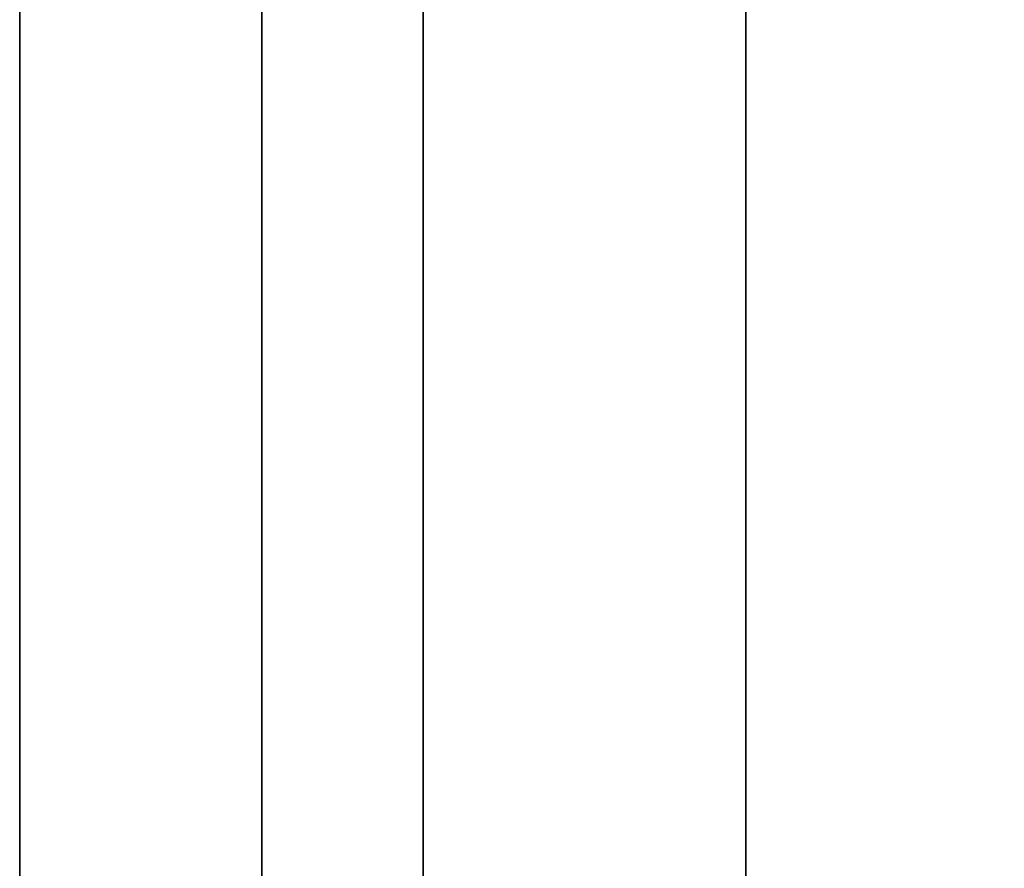
# Model space of a CAD drawing. Units: millimetres. Extents: x 285 to 562, y -109 to 111.
# Drawn here: x 285 to 287, y 10 to 11 of the extents above; entities that cross this region are included whole.
import ezdxf

# ---------------------------------------------------------------- set-up
doc = ezdxf.new("R2010")
doc.units = ezdxf.units.MM
doc.header["$MEASUREMENT"] = 0
doc.layers.get('0').update_dxf_attribs({"color": 8, "linetype": 'CONTINUOUS'})

# ---------------------------------------------------------------- blocks, each defined once
blk = doc.blocks.new('sgBrepBlock__1427903648')
at = {"color": 0}
for points in [[(-176.7617, 80, -110), (-176.7617, 83.3858, -110.1043), (-176.7617, 86.7589, -110.4169), (-176.7617, 90.1062, -110.9365), (-176.7617, 93.4153, -111.6612), (-176.7617, 96.6734, -112.5882), (-176.7617, 99.8683, -113.714), (-176.7617, 102.9878, -115.0344), (-176.7617, 106.0201, -116.5443)], [(-176.7617, 106.0201, -213.4557), (-176.7617, 102.9878, -214.9656), (-176.7617, 99.8683, -216.286), (-176.7617, 96.6734, -217.4118), (-176.7617, 93.4153, -218.3388), (-176.7617, 90.1062, -219.0635), (-176.7617, 86.7589, -219.5831), (-176.7617, 80, -220)]]:
    blk.add_polyline3d(points, dxfattribs=at)
for points in [[(-176.3867, 80, -220), (-176.3867, 83.3858, -219.8957), (-176.3867, 86.7589, -219.5831), (-176.3867, 90.1062, -219.0635), (-176.3867, 93.4153, -218.3388), (-176.3867, 96.6734, -217.4118), (-176.3867, 99.8683, -216.286), (-176.3867, 102.9878, -214.9656), (-176.3867, 106.0201, -213.4557), (-176.3867, 108.9538, -211.7619), (-176.3867, 111.7776, -209.8908), (-176.3867, 114.4808, -207.8494), (-176.3867, 117.0533, -205.6455), (-176.3867, 119.4852, -203.2874), (-176.3867, 121.7673, -200.784), (-176.3867, 123.8909, -198.1449), (-176.3867, 125.8481, -195.3801), (-176.3867, 127.6314, -192.5), (-176.3867, 129.234, -189.5156), (-176.3867, 130.6498, -186.4382), (-176.3867, 131.8735, -183.2795), (-176.3867, 132.9004, -180.0515), (-176.3867, 133.7267, -176.7663), (-176.3867, 134.3491, -173.4365), (-176.3867, 134.7654, -170.0748), (-176.3867, 134.9739, -166.6937), (-176.3867, 134.9739, -163.3063), (-176.3867, 134.7654, -159.9252), (-176.3867, 134.3491, -156.5635), (-176.3867, 133.7267, -153.2337), (-176.3867, 132.9004, -149.9485), (-176.3867, 131.8735, -146.7205), (-176.3867, 130.6498, -143.5618), (-176.3867, 129.234, -140.4844), (-176.3867, 127.6314, -137.5), (-176.3867, 125.8481, -134.6199), (-176.3867, 123.8909, -131.8551), (-176.3867, 121.7673, -129.216), (-176.3867, 119.4852, -126.7126), (-176.3867, 117.0533, -124.3545), (-176.3867, 114.4808, -122.1506), (-176.3867, 111.7776, -120.1092), (-176.3867, 108.9538, -118.2381), (-176.3867, 106.0201, -116.5443), (-176.3867, 102.9878, -115.0344), (-176.3867, 99.8683, -113.714), (-176.3867, 96.6734, -112.5882), (-176.3867, 93.4153, -111.6612), (-176.3867, 90.1062, -110.9365), (-176.3867, 86.7589, -110.4169), (-176.3867, 80, -110)], [(-175.6367, 80, -220), (-175.6367, 83.3858, -219.8957), (-175.6367, 86.7589, -219.5831), (-175.6367, 90.1062, -219.0635), (-175.6367, 93.4153, -218.3388), (-175.6367, 96.6734, -217.4118), (-175.6367, 99.8683, -216.286), (-175.6367, 102.9878, -214.9656), (-175.6367, 106.0201, -213.4557), (-175.6367, 108.9538, -211.7619), (-175.6367, 111.7776, -209.8908), (-175.6367, 114.4808, -207.8494), (-175.6367, 117.0533, -205.6455), (-175.6367, 119.4852, -203.2874), (-175.6367, 121.7673, -200.784), (-175.6367, 123.8909, -198.1449), (-175.6367, 125.8481, -195.3801), (-175.6367, 127.6314, -192.5), (-175.6367, 129.234, -189.5156), (-175.6367, 130.6498, -186.4382), (-175.6367, 131.8735, -183.2795), (-175.6367, 132.9004, -180.0515), (-175.6367, 133.7267, -176.7663), (-175.6367, 134.3491, -173.4365), (-175.6367, 134.7654, -170.0748), (-175.6367, 134.9739, -166.6937), (-175.6367, 134.9739, -163.3063), (-175.6367, 134.7654, -159.9252), (-175.6367, 134.3491, -156.5635), (-175.6367, 133.7267, -153.2337), (-175.6367, 132.9004, -149.9485), (-175.6367, 131.8735, -146.7205), (-175.6367, 130.6498, -143.5618), (-175.6367, 129.234, -140.4844), (-175.6367, 127.6314, -137.5), (-175.6367, 125.8481, -134.6199), (-175.6367, 123.8909, -131.8551), (-175.6367, 121.7673, -129.216), (-175.6367, 119.4852, -126.7126), (-175.6367, 117.0533, -124.3545), (-175.6367, 114.4808, -122.1506), (-175.6367, 111.7776, -120.1092), (-175.6367, 108.9538, -118.2381), (-175.6367, 106.0201, -116.5443), (-175.6367, 102.9878, -115.0344), (-175.6367, 99.8683, -113.714), (-175.6367, 96.6734, -112.5882), (-175.6367, 93.4153, -111.6612), (-175.6367, 90.1062, -110.9365), (-175.6367, 86.7589, -110.4169), (-175.6367, 80, -110)]]:
    blk.add_spline(points, degree=3, dxfattribs=at)
at = {"color": 0, "invisible_edges": 15}
for points in [[(-173.7617, 90.1062, -110.9365), (-176.7617, 99.8683, -113.714), (-176.7617, 90.1062, -110.9365)], [(-173.7617, 90.1062, -110.9365), (-173.7617, 99.8683, -113.714), (-176.7617, 99.8683, -113.714)], [(-173.7617, 80, -220), (-176.7617, 80, -220), (-176.7617, 90.1062, -219.0635)], [(-173.7617, 90.1062, -219.0635), (-173.7617, 80, -220), (-176.7617, 90.1062, -219.0635)], [(-173.7617, 90.1062, -110.9365), (-176.7617, 90.1062, -110.9365), (-176.7617, 80, -110)], [(-173.7617, 80, -110), (-173.7617, 90.1062, -110.9365), (-176.7617, 80, -110)]]:
    blk.add_3dface(points, dxfattribs=at)
blk = doc.blocks.new('sgBrepBlock__1427903824')
at = {"color": 0}
for points in [[(-176.7617, 80, 220), (-176.7617, 83.3858, 219.8957), (-176.7617, 86.7589, 219.5831), (-176.7617, 90.1062, 219.0635), (-176.7617, 93.4153, 218.3388), (-176.7617, 96.6734, 217.4118), (-176.7617, 99.8683, 216.286), (-176.7617, 102.9878, 214.9656), (-176.7617, 106.0201, 213.4557)], [(-176.7617, 106.0201, 116.5443), (-176.7617, 102.9878, 115.0344), (-176.7617, 99.8683, 113.714), (-176.7617, 96.6734, 112.5882), (-176.7617, 93.4153, 111.6612), (-176.7617, 90.1062, 110.9365), (-176.7617, 86.7589, 110.4169), (-176.7617, 80, 110)]]:
    blk.add_polyline3d(points, dxfattribs=at)
for points in [[(-176.3867, 80, 110), (-176.3867, 83.3858, 110.1043), (-176.3867, 86.7589, 110.4169), (-176.3867, 90.1062, 110.9365), (-176.3867, 93.4153, 111.6612), (-176.3867, 96.6734, 112.5882), (-176.3867, 99.8683, 113.714), (-176.3867, 102.9878, 115.0344), (-176.3867, 106.0201, 116.5443), (-176.3867, 108.9538, 118.2381), (-176.3867, 111.7776, 120.1092), (-176.3867, 114.4808, 122.1506), (-176.3867, 117.0533, 124.3545), (-176.3867, 119.4852, 126.7126), (-176.3867, 121.7673, 129.216), (-176.3867, 123.8909, 131.8551), (-176.3867, 125.8481, 134.6199), (-176.3867, 127.6314, 137.5), (-176.3867, 129.234, 140.4844), (-176.3867, 130.6498, 143.5618), (-176.3867, 131.8735, 146.7205), (-176.3867, 132.9004, 149.9485), (-176.3867, 133.7267, 153.2337), (-176.3867, 134.3491, 156.5635), (-176.3867, 134.7654, 159.9252), (-176.3867, 134.9739, 163.3063), (-176.3867, 134.9739, 166.6937), (-176.3867, 134.7654, 170.0748), (-176.3867, 134.3491, 173.4365), (-176.3867, 133.7267, 176.7663), (-176.3867, 132.9004, 180.0515), (-176.3867, 131.8735, 183.2795), (-176.3867, 130.6498, 186.4382), (-176.3867, 129.234, 189.5156), (-176.3867, 127.6314, 192.5), (-176.3867, 125.8481, 195.3801), (-176.3867, 123.8909, 198.1449), (-176.3867, 121.7673, 200.784), (-176.3867, 119.4852, 203.2874), (-176.3867, 117.0533, 205.6455), (-176.3867, 114.4808, 207.8494), (-176.3867, 111.7776, 209.8908), (-176.3867, 108.9538, 211.7619), (-176.3867, 106.0201, 213.4557), (-176.3867, 102.9878, 214.9656), (-176.3867, 99.8683, 216.286), (-176.3867, 96.6734, 217.4118), (-176.3867, 93.4153, 218.3388), (-176.3867, 90.1062, 219.0635), (-176.3867, 86.7589, 219.5831), (-176.3867, 80, 220)], [(-175.6367, 80, 110), (-175.6367, 83.3858, 110.1043), (-175.6367, 86.7589, 110.4169), (-175.6367, 90.1062, 110.9365), (-175.6367, 93.4153, 111.6612), (-175.6367, 96.6734, 112.5882), (-175.6367, 99.8683, 113.714), (-175.6367, 102.9878, 115.0344), (-175.6367, 106.0201, 116.5443), (-175.6367, 108.9538, 118.2381), (-175.6367, 111.7776, 120.1092), (-175.6367, 114.4808, 122.1506), (-175.6367, 117.0533, 124.3545), (-175.6367, 119.4852, 126.7126), (-175.6367, 121.7673, 129.216), (-175.6367, 123.8909, 131.8551), (-175.6367, 125.8481, 134.6199), (-175.6367, 127.6314, 137.5), (-175.6367, 129.234, 140.4844), (-175.6367, 130.6498, 143.5618), (-175.6367, 131.8735, 146.7205), (-175.6367, 132.9004, 149.9485), (-175.6367, 133.7267, 153.2337), (-175.6367, 134.3491, 156.5635), (-175.6367, 134.7654, 159.9252), (-175.6367, 134.9739, 163.3063), (-175.6367, 134.9739, 166.6937), (-175.6367, 134.7654, 170.0748), (-175.6367, 134.3491, 173.4365), (-175.6367, 133.7267, 176.7663), (-175.6367, 132.9004, 180.0515), (-175.6367, 131.8735, 183.2795), (-175.6367, 130.6498, 186.4382), (-175.6367, 129.234, 189.5156), (-175.6367, 127.6314, 192.5), (-175.6367, 125.8481, 195.3801), (-175.6367, 123.8909, 198.1449), (-175.6367, 121.7673, 200.784), (-175.6367, 119.4852, 203.2874), (-175.6367, 117.0533, 205.6455), (-175.6367, 114.4808, 207.8494), (-175.6367, 111.7776, 209.8908), (-175.6367, 108.9538, 211.7619), (-175.6367, 106.0201, 213.4557), (-175.6367, 102.9878, 214.9656), (-175.6367, 99.8683, 216.286), (-175.6367, 96.6734, 217.4118), (-175.6367, 93.4153, 218.3388), (-175.6367, 90.1062, 219.0635), (-175.6367, 86.7589, 219.5831), (-175.6367, 80, 220)]]:
    blk.add_spline(points, degree=3, dxfattribs=at)
at = {"color": 0, "invisible_edges": 15}
for points in [[(-173.7617, 90.1062, 219.0635), (-176.7617, 99.8683, 216.286), (-176.7617, 90.1062, 219.0635)], [(-173.7617, 90.1062, 219.0635), (-173.7617, 99.8683, 216.286), (-176.7617, 99.8683, 216.286)], [(-173.7617, 80, 110), (-176.7617, 80, 110), (-176.7617, 90.1062, 110.9365)], [(-173.7617, 90.1062, 110.9365), (-173.7617, 80, 110), (-176.7617, 90.1062, 110.9365)], [(-173.7617, 90.1062, 219.0635), (-176.7617, 90.1062, 219.0635), (-176.7617, 80, 220)], [(-173.7617, 80, 220), (-173.7617, 90.1062, 219.0635), (-176.7617, 80, 220)]]:
    blk.add_3dface(points, dxfattribs=at)
blk = doc.blocks.new('sgBrepBlock__1427908224')
at = {"color": 0}
for points in [[(-176.7617, 80, -110), (-176.7617, 83.3858, -110.1043), (-176.7617, 86.7589, -110.4169), (-176.7617, 90.1062, -110.9365), (-176.7617, 93.4153, -111.6612), (-176.7617, 96.6734, -112.5882), (-176.7617, 99.8683, -113.714), (-176.7617, 102.9878, -115.0344), (-176.7617, 106.0201, -116.5443)], [(-176.7617, 106.0201, -213.4557), (-176.7617, 102.9878, -214.9656), (-176.7617, 99.8683, -216.286), (-176.7617, 96.6734, -217.4118), (-176.7617, 93.4153, -218.3388), (-176.7617, 90.1062, -219.0635), (-176.7617, 86.7589, -219.5831), (-176.7617, 80, -220)], [(-176.7617, 80, -202.4), (-176.7617, 82.3024, -202.3291), (-176.7617, 84.596, -202.1165), (-176.7617, 86.8722, -201.7632), (-176.7617, 89.1224, -201.2704), (-176.7617, 91.3379, -200.64), (-176.7617, 93.5104, -199.8745), (-176.7617, 95.6317, -198.9766), (-176.7617, 97.6937, -197.9499), (-176.7617, 99.6886, -196.7981), (-176.7617, 101.6087, -195.5258), (-176.7617, 103.447, -194.1376), (-176.7617, 105.1962, -192.6389)], [(-176.7617, 105.1962, -137.3611), (-176.7617, 103.447, -135.8624), (-176.7617, 101.6087, -134.4742), (-176.7617, 99.6886, -133.2019), (-176.7617, 97.6937, -132.0501), (-176.7617, 95.6317, -131.0234), (-176.7617, 93.5104, -130.1255), (-176.7617, 91.3379, -129.36), (-176.7617, 89.1224, -128.7296), (-176.7617, 86.8722, -128.2368), (-176.7617, 84.596, -127.8835), (-176.7617, 80, -127.6)]]:
    blk.add_polyline3d(points, dxfattribs=at)
at = {"color": 0, "invisible_edges": 15}
for points in [[(-176.7617, 99.8683, -113.714), (-176.7617, 93.5104, -130.1255), (-176.7617, 86.8722, -128.2368)], [(-176.7617, 99.8683, -113.714), (-176.7617, 86.8722, -128.2368), (-176.7617, 90.1062, -110.9365)], [(-176.7617, 93.5104, -199.8745), (-176.7617, 90.1062, -219.0635), (-176.7617, 86.8722, -201.7632)], [(-176.7617, 80, -202.4), (-176.7617, 90.1062, -219.0635), (-176.7617, 80, -220)], [(-176.7617, 86.8722, -201.7632), (-176.7617, 90.1062, -219.0635), (-176.7617, 80, -202.4)], [(-176.7617, 90.1062, -110.9365), (-176.7617, 86.8722, -128.2368), (-176.7617, 80, -127.6)], [(-176.7617, 90.1062, -110.9365), (-176.7617, 80, -127.6), (-176.7617, 80, -110)]]:
    blk.add_3dface(points, dxfattribs=at)
blk = doc.blocks.new('sgBrepBlock__1427908400')
at = {"color": 0}
for points in [[(-176.7617, 80, 220), (-176.7617, 83.3858, 219.8957), (-176.7617, 86.7589, 219.5831), (-176.7617, 90.1062, 219.0635), (-176.7617, 93.4153, 218.3388), (-176.7617, 96.6734, 217.4118), (-176.7617, 99.8683, 216.286), (-176.7617, 102.9878, 214.9656), (-176.7617, 106.0201, 213.4557)], [(-176.7617, 106.0201, 116.5443), (-176.7617, 102.9878, 115.0344), (-176.7617, 99.8683, 113.714), (-176.7617, 96.6734, 112.5882), (-176.7617, 93.4153, 111.6612), (-176.7617, 90.1062, 110.9365), (-176.7617, 86.7589, 110.4169), (-176.7617, 80, 110)], [(-176.7617, 80, 127.6), (-176.7617, 82.3024, 127.6709), (-176.7617, 84.596, 127.8835), (-176.7617, 86.8722, 128.2368), (-176.7617, 89.1224, 128.7296), (-176.7617, 91.3379, 129.36), (-176.7617, 93.5104, 130.1255), (-176.7617, 95.6317, 131.0234), (-176.7617, 97.6937, 132.0501), (-176.7617, 99.6886, 133.2019), (-176.7617, 101.6087, 134.4742), (-176.7617, 103.447, 135.8624), (-176.7617, 105.1962, 137.3611)], [(-176.7617, 105.1962, 192.6389), (-176.7617, 103.447, 194.1376), (-176.7617, 101.6087, 195.5258), (-176.7617, 99.6886, 196.7981), (-176.7617, 97.6937, 197.9499), (-176.7617, 95.6317, 198.9766), (-176.7617, 93.5104, 199.8745), (-176.7617, 91.3379, 200.64), (-176.7617, 89.1224, 201.2704), (-176.7617, 86.8722, 201.7632), (-176.7617, 84.596, 202.1165), (-176.7617, 80, 202.4)]]:
    blk.add_polyline3d(points, dxfattribs=at)
at = {"color": 0, "invisible_edges": 15}
for points in [[(-176.7617, 99.8683, 216.286), (-176.7617, 93.5104, 199.8745), (-176.7617, 86.8722, 201.7632)], [(-176.7617, 99.8683, 216.286), (-176.7617, 86.8722, 201.7632), (-176.7617, 90.1062, 219.0635)], [(-176.7617, 93.5104, 130.1255), (-176.7617, 90.1062, 110.9365), (-176.7617, 86.8722, 128.2368)], [(-176.7617, 86.8722, 128.2368), (-176.7617, 90.1062, 110.9365), (-176.7617, 80, 110)], [(-176.7617, 90.1062, 219.0635), (-176.7617, 86.8722, 201.7632), (-176.7617, 80, 202.4)], [(-176.7617, 90.1062, 219.0635), (-176.7617, 80, 202.4), (-176.7617, 80, 220)]]:
    blk.add_3dface(points, dxfattribs=at)
blk = doc.blocks.new('sgBrepBlock__1427909104')
at = {"color": 0}
blk.add_line((-176.7617, 190, 305), (-176.7617, 85, 305), dxfattribs=at)
at = {"color": 0, "invisible_edges": 15}
for points in [[(-176.7617, 190, 305), (-176.7617, 85, 305), (-113.5959, 90.3742, 305)], [(-113.5959, 90.3742, 305), (-176.7617, 85, 305), (-115.3688, 88.758, 305)]]:
    blk.add_3dface(points, dxfattribs=at)
blk = doc.blocks.new('sgBrepBlock__1416634704')
at = {"color": 0}
blk.add_line((-176.7617, 85, -305), (-176.7617, 190, -305), dxfattribs=at)
at = {"color": 0, "invisible_edges": 15}
for points in [[(-176.7617, 190, -305), (-176.7617, 85, -305), (-78.5704, 85, -305)], [(-72.9933, 89.5762, -305), (-176.7617, 190, -305), (-78.5704, 85, -305)], [(-71.1106, 90.742, -305), (-176.7617, 190, -305), (-72.9933, 89.5762, -305)]]:
    blk.add_3dface(points, dxfattribs=at)
blk = doc.blocks.new('sgBrepBlock__1416638400')
at = {"color": 0}
for points in [[(-176.7617, 80, 127.6), (-176.7617, 82.3024, 127.6709), (-176.7617, 84.596, 127.8835), (-176.7617, 86.8722, 128.2368), (-176.7617, 89.1224, 128.7296), (-176.7617, 91.3379, 129.36), (-176.7617, 93.5104, 130.1255), (-176.7617, 95.6317, 131.0234), (-176.7617, 97.6937, 132.0501), (-176.7617, 99.6886, 133.2019), (-176.7617, 101.6087, 134.4742), (-176.7617, 103.447, 135.8624), (-176.7617, 105.1962, 137.3611)], [(-176.7617, 105.1962, 192.6389), (-176.7617, 103.447, 194.1376), (-176.7617, 101.6087, 195.5258), (-176.7617, 99.6886, 196.7981), (-176.7617, 97.6937, 197.9499), (-176.7617, 95.6317, 198.9766), (-176.7617, 93.5104, 199.8745), (-176.7617, 91.3379, 200.64), (-176.7617, 89.1224, 201.2704), (-176.7617, 86.8722, 201.7632), (-176.7617, 84.596, 202.1165), (-176.7617, 80, 202.4)]]:
    blk.add_polyline3d(points, dxfattribs=at)
at = {"color": 0, "invisible_edges": 15}
for points in [[(-176.7617, 86.8722, 201.7632), (-162.5617, 86.8722, 201.7632), (-162.5617, 93.5104, 199.8745)], [(-176.7617, 93.5104, 199.8745), (-176.7617, 86.8722, 201.7632), (-162.5617, 93.5104, 199.8745)], [(-176.7617, 86.8722, 128.2368), (-176.7617, 93.5104, 130.1255), (-162.5617, 93.5104, 130.1255)], [(-176.7617, 86.8722, 128.2368), (-162.5617, 93.5104, 130.1255), (-162.5617, 86.8722, 128.2368)]]:
    blk.add_3dface(points, dxfattribs=at)
blk = doc.blocks.new('sgBrepBlock__1416639456')
at = {"color": 0}
for points in [[(-176.7617, 80, -202.4), (-176.7617, 82.3024, -202.3291), (-176.7617, 84.596, -202.1165), (-176.7617, 86.8722, -201.7632), (-176.7617, 89.1224, -201.2704), (-176.7617, 91.3379, -200.64), (-176.7617, 93.5104, -199.8745), (-176.7617, 95.6317, -198.9766), (-176.7617, 97.6937, -197.9499), (-176.7617, 99.6886, -196.7981), (-176.7617, 101.6087, -195.5258), (-176.7617, 103.447, -194.1376), (-176.7617, 105.1962, -192.6389)], [(-176.7617, 105.1962, -137.3611), (-176.7617, 103.447, -135.8624), (-176.7617, 101.6087, -134.4742), (-176.7617, 99.6886, -133.2019), (-176.7617, 97.6937, -132.0501), (-176.7617, 95.6317, -131.0234), (-176.7617, 93.5104, -130.1255), (-176.7617, 91.3379, -129.36), (-176.7617, 89.1224, -128.7296), (-176.7617, 86.8722, -128.2368), (-176.7617, 84.596, -127.8835), (-176.7617, 80, -127.6)]]:
    blk.add_polyline3d(points, dxfattribs=at)
at = {"color": 0, "invisible_edges": 15}
for points in [[(-176.7617, 86.8722, -128.2368), (-162.5617, 86.8722, -128.2368), (-162.5617, 93.5104, -130.1255)], [(-176.7617, 93.5104, -130.1255), (-176.7617, 86.8722, -128.2368), (-162.5617, 93.5104, -130.1255)], [(-176.7617, 86.8722, -201.7632), (-176.7617, 93.5104, -199.8745), (-162.5617, 93.5104, -199.8745)], [(-176.7617, 86.8722, -201.7632), (-162.5617, 93.5104, -199.8745), (-162.5617, 86.8722, -201.7632)]]:
    blk.add_3dface(points, dxfattribs=at)
blk = doc.blocks.new('sgBrepBlock__1416645264')
at = {"color": 0}
for points in [[(-176.7617, 85, 247.3483), (-176.7617, 89.8652, 246.908), (-176.7617, 94.6958, 246.1806), (-176.7617, 99.4749, 245.1684), (-176.7617, 104.1857, 243.8752), (-176.7617, 108.8117, 242.3055), (-176.7617, 113.3366, 240.4647), (-176.7617, 117.7447, 238.3593), (-176.7617, 122.0205, 235.9967), (-176.7617, 126.1489, 233.3851), (-176.7617, 130.1155, 230.5338), (-176.7617, 133.9064, 227.4528), (-176.7617, 137.5083, 224.1527), (-176.7617, 140.9086, 220.6453), (-176.7617, 144.0953, 216.9427), (-176.7617, 147.0572, 213.058), (-176.7617, 149.7841, 209.0049), (-176.7617, 152.2663, 204.7974)], [(-176.7617, 152.2663, 125.2026), (-176.7617, 149.7841, 120.9951), (-176.7617, 147.0572, 116.942), (-176.7617, 144.0953, 113.0573), (-176.7617, 140.9086, 109.3547), (-176.7617, 137.5083, 105.8473), (-176.7617, 133.9064, 102.5472), (-176.7617, 130.1155, 99.4662), (-176.7617, 126.1489, 96.6149), (-176.7617, 122.0205, 94.0033), (-176.7617, 117.7447, 91.6407), (-176.7617, 113.3366, 89.5353), (-176.7617, 108.8117, 87.6945), (-176.7617, 104.1857, 86.1248), (-176.7617, 99.4749, 84.8316), (-176.7617, 94.6958, 83.8194), (-176.7617, 85, 82.6517)]]:
    blk.add_polyline3d(points, dxfattribs=at)
blk.add_spline([(-176.1367, 85, 247.3483), (-176.1367, 89.8652, 246.908), (-176.1367, 94.6958, 246.1806), (-176.1367, 99.4749, 245.1684), (-176.1367, 104.1857, 243.8752), (-176.1367, 108.8117, 242.3055), (-176.1367, 113.3366, 240.4647), (-176.1367, 117.7447, 238.3593), (-176.1367, 122.0205, 235.9967), (-176.1367, 126.1489, 233.3851), (-176.1367, 130.1155, 230.5338), (-176.1367, 133.9064, 227.4528), (-176.1367, 137.5083, 224.1527), (-176.1367, 140.9086, 220.6453), (-176.1367, 144.0953, 216.9427), (-176.1367, 147.0572, 213.058), (-176.1367, 149.7841, 209.0049), (-176.1367, 152.2663, 204.7974), (-176.1367, 154.4951, 200.4504), (-176.1367, 156.4627, 195.9791), (-176.1367, 158.1622, 191.3992), (-176.1367, 159.5877, 186.7267), (-176.1367, 160.7341, 181.9781), (-176.1367, 161.5974, 177.1699), (-176.1367, 162.1747, 172.319), (-176.1367, 162.4638, 167.4425), (-176.1367, 162.4638, 162.5575), (-176.1367, 162.1747, 157.681), (-176.1367, 161.5974, 152.8301), (-176.1367, 160.7341, 148.0219), (-176.1367, 159.5877, 143.2733), (-176.1367, 158.1622, 138.6008), (-176.1367, 156.4627, 134.0209), (-176.1367, 154.4951, 129.5496), (-176.1367, 152.2663, 125.2026), (-176.1367, 149.7841, 120.9951), (-176.1367, 147.0572, 116.942), (-176.1367, 144.0953, 113.0573), (-176.1367, 140.9086, 109.3547), (-176.1367, 137.5083, 105.8473), (-176.1367, 133.9064, 102.5472), (-176.1367, 130.1155, 99.4662), (-176.1367, 126.1489, 96.6149), (-176.1367, 122.0205, 94.0033), (-176.1367, 117.7447, 91.6407), (-176.1367, 113.3366, 89.5353), (-176.1367, 108.8117, 87.6945), (-176.1367, 104.1857, 86.1248), (-176.1367, 99.4749, 84.8316), (-176.1367, 94.6958, 83.8194), (-176.1367, 85, 82.6517)], degree=3, dxfattribs=at)
at = {"color": 0, "invisible_edges": 15}
for points in [[(-176.7617, 99.4749, 245.1684), (-176.7617, 85, 247.3483), (-171.7617, 85, 247.3483)], [(-176.7617, 99.4749, 245.1684), (-171.7617, 85, 247.3483), (-171.7617, 99.4749, 245.1684)], [(-176.7617, 99.4749, 84.8316), (-171.7617, 99.4749, 84.8316), (-171.7617, 85, 82.6517)], [(-176.7617, 85, 82.6517), (-176.7617, 99.4749, 84.8316), (-171.7617, 85, 82.6517)]]:
    blk.add_3dface(points, dxfattribs=at)
blk = doc.blocks.new('sgBrepBlock__1416645616')
at = {"color": 0}
for points in [[(-176.7617, 85, -82.6517), (-176.7617, 89.8652, -83.092), (-176.7617, 94.6958, -83.8194), (-176.7617, 99.4749, -84.8316), (-176.7617, 104.1857, -86.1248), (-176.7617, 108.8117, -87.6945), (-176.7617, 113.3366, -89.5353), (-176.7617, 117.7447, -91.6407), (-176.7617, 122.0205, -94.0033), (-176.7617, 126.1489, -96.6149), (-176.7617, 130.1155, -99.4662), (-176.7617, 133.9064, -102.5472), (-176.7617, 137.5083, -105.8473), (-176.7617, 140.9086, -109.3547), (-176.7617, 144.0953, -113.0573), (-176.7617, 147.0572, -116.942), (-176.7617, 149.7841, -120.9951), (-176.7617, 152.2663, -125.2026)], [(-176.7617, 152.2663, -204.7974), (-176.7617, 149.7841, -209.0049), (-176.7617, 147.0572, -213.058), (-176.7617, 144.0953, -216.9427), (-176.7617, 140.9086, -220.6453), (-176.7617, 137.5083, -224.1527), (-176.7617, 133.9064, -227.4528), (-176.7617, 130.1155, -230.5338), (-176.7617, 126.1489, -233.3851), (-176.7617, 122.0205, -235.9967), (-176.7617, 117.7447, -238.3593), (-176.7617, 113.3366, -240.4647), (-176.7617, 108.8117, -242.3055), (-176.7617, 104.1857, -243.8752), (-176.7617, 99.4749, -245.1684), (-176.7617, 94.6958, -246.1806), (-176.7617, 85, -247.3483)]]:
    blk.add_polyline3d(points, dxfattribs=at)
blk.add_spline([(-176.1367, 85, -82.6517), (-176.1367, 89.8652, -83.092), (-176.1367, 94.6958, -83.8194), (-176.1367, 99.4749, -84.8316), (-176.1367, 104.1857, -86.1248), (-176.1367, 108.8117, -87.6945), (-176.1367, 113.3366, -89.5353), (-176.1367, 117.7447, -91.6407), (-176.1367, 122.0205, -94.0033), (-176.1367, 126.1489, -96.6149), (-176.1367, 130.1155, -99.4662), (-176.1367, 133.9064, -102.5472), (-176.1367, 137.5083, -105.8473), (-176.1367, 140.9086, -109.3547), (-176.1367, 144.0953, -113.0573), (-176.1367, 147.0572, -116.942), (-176.1367, 149.7841, -120.9951), (-176.1367, 152.2663, -125.2026), (-176.1367, 154.4951, -129.5496), (-176.1367, 156.4627, -134.0209), (-176.1367, 158.1622, -138.6008), (-176.1367, 159.5877, -143.2733), (-176.1367, 160.7341, -148.0219), (-176.1367, 161.5974, -152.8301), (-176.1367, 162.1747, -157.681), (-176.1367, 162.4638, -162.5575), (-176.1367, 162.4638, -167.4425), (-176.1367, 162.1747, -172.319), (-176.1367, 161.5974, -177.1699), (-176.1367, 160.7341, -181.9781), (-176.1367, 159.5877, -186.7267), (-176.1367, 158.1622, -191.3992), (-176.1367, 156.4627, -195.9791), (-176.1367, 154.4951, -200.4504), (-176.1367, 152.2663, -204.7974), (-176.1367, 149.7841, -209.0049), (-176.1367, 147.0572, -213.058), (-176.1367, 144.0953, -216.9427), (-176.1367, 140.9086, -220.6453), (-176.1367, 137.5083, -224.1527), (-176.1367, 133.9064, -227.4528), (-176.1367, 130.1155, -230.5338), (-176.1367, 126.1489, -233.3851), (-176.1367, 122.0205, -235.9967), (-176.1367, 117.7447, -238.3593), (-176.1367, 113.3366, -240.4647), (-176.1367, 108.8117, -242.3055), (-176.1367, 104.1857, -243.8752), (-176.1367, 99.4749, -245.1684), (-176.1367, 94.6958, -246.1806), (-176.1367, 85, -247.3483)], degree=3, dxfattribs=at)
at = {"color": 0, "invisible_edges": 15}
for points in [[(-176.7617, 99.4749, -84.8316), (-176.7617, 85, -82.6517), (-171.7617, 85, -82.6517)], [(-176.7617, 99.4749, -84.8316), (-171.7617, 85, -82.6517), (-171.7617, 99.4749, -84.8316)], [(-176.7617, 85, -247.3483), (-176.7617, 99.4749, -245.1684), (-171.7617, 99.4749, -245.1684)], [(-176.7617, 85, -247.3483), (-171.7617, 99.4749, -245.1684), (-171.7617, 85, -247.3483)]]:
    blk.add_3dface(points, dxfattribs=at)
blk = doc.blocks.new('sgBrepBlock__1416646144')
at = {"color": 0}
for p, q in [((-176.7617, 85, -305), (-176.7617, 190, -305)), ((-176.7617, 190, 305), (-176.7617, 85, 305))]:
    blk.add_line(p, q, dxfattribs=at)
for points in [[(-176.7617, 85, -82.6517), (-176.7617, 89.8652, -83.092), (-176.7617, 94.6958, -83.8194), (-176.7617, 99.4749, -84.8316), (-176.7617, 104.1857, -86.1248), (-176.7617, 108.8117, -87.6945), (-176.7617, 113.3366, -89.5353), (-176.7617, 117.7447, -91.6407), (-176.7617, 122.0205, -94.0033), (-176.7617, 126.1489, -96.6149), (-176.7617, 130.1155, -99.4662), (-176.7617, 133.9064, -102.5472), (-176.7617, 137.5083, -105.8473), (-176.7617, 140.9086, -109.3547), (-176.7617, 144.0953, -113.0573), (-176.7617, 147.0572, -116.942), (-176.7617, 149.7841, -120.9951), (-176.7617, 152.2663, -125.2026)], [(-176.7617, 152.2663, -204.7974), (-176.7617, 149.7841, -209.0049), (-176.7617, 147.0572, -213.058), (-176.7617, 144.0953, -216.9427), (-176.7617, 140.9086, -220.6453), (-176.7617, 137.5083, -224.1527), (-176.7617, 133.9064, -227.4528), (-176.7617, 130.1155, -230.5338), (-176.7617, 126.1489, -233.3851), (-176.7617, 122.0205, -235.9967), (-176.7617, 117.7447, -238.3593), (-176.7617, 113.3366, -240.4647), (-176.7617, 108.8117, -242.3055), (-176.7617, 104.1857, -243.8752), (-176.7617, 99.4749, -245.1684), (-176.7617, 94.6958, -246.1806), (-176.7617, 85, -247.3483)], [(-176.7617, 85, 247.3483), (-176.7617, 89.8652, 246.908), (-176.7617, 94.6958, 246.1806), (-176.7617, 99.4749, 245.1684), (-176.7617, 104.1857, 243.8752), (-176.7617, 108.8117, 242.3055), (-176.7617, 113.3366, 240.4647), (-176.7617, 117.7447, 238.3593), (-176.7617, 122.0205, 235.9967), (-176.7617, 126.1489, 233.3851), (-176.7617, 130.1155, 230.5338), (-176.7617, 133.9064, 227.4528), (-176.7617, 137.5083, 224.1527), (-176.7617, 140.9086, 220.6453), (-176.7617, 144.0953, 216.9427), (-176.7617, 147.0572, 213.058), (-176.7617, 149.7841, 209.0049), (-176.7617, 152.2663, 204.7974)], [(-176.7617, 152.2663, 125.2026), (-176.7617, 149.7841, 120.9951), (-176.7617, 147.0572, 116.942), (-176.7617, 144.0953, 113.0573), (-176.7617, 140.9086, 109.3547), (-176.7617, 137.5083, 105.8473), (-176.7617, 133.9064, 102.5472), (-176.7617, 130.1155, 99.4662), (-176.7617, 126.1489, 96.6149), (-176.7617, 122.0205, 94.0033), (-176.7617, 117.7447, 91.6407), (-176.7617, 113.3366, 89.5353), (-176.7617, 108.8117, 87.6945), (-176.7617, 104.1857, 86.1248), (-176.7617, 99.4749, 84.8316), (-176.7617, 94.6958, 83.8194), (-176.7617, 85, 82.6517)]]:
    blk.add_polyline3d(points, dxfattribs=at)
at = {"color": 0, "invisible_edges": 15}
for points in [[(-176.7617, 190, -305), (-176.7617, 85, -305), (-176.7617, 113.3366, -240.4647)], [(-176.7617, 190, 305), (-176.7617, 113.3366, 240.4647), (-176.7617, 85, 305)], [(-176.7617, 113.3366, -240.4647), (-176.7617, 85, -305), (-176.7617, 99.4749, -245.1684)], [(-176.7617, 85, 305), (-176.7617, 113.3366, 240.4647), (-176.7617, 99.4749, 245.1684)], [(-176.7617, 99.4749, -245.1684), (-176.7617, 85, -305), (-176.7617, 85, -247.3483)], [(-176.7617, 85, 305), (-176.7617, 99.4749, 245.1684), (-176.7617, 85, 247.3483)], [(-176.7617, 99.4749, 84.8316), (-176.7617, 99.4749, -84.8316), (-176.7617, 85, -82.6517)], [(-176.7617, 99.4749, 84.8316), (-176.7617, 85, -82.6517), (-176.7617, 85, 82.6517)]]:
    blk.add_3dface(points, dxfattribs=at)
blk = doc.blocks.new('sgBrepBlock_ov_dn65_l+r_iso_tot$20350$20kw_1392181248')
at = {"color": 0}
for name in ['sgBrepBlock__1427909104', 'sgBrepBlock__1416634704', 'sgBrepBlock__1416646144', 'sgBrepBlock__1416645264', 'sgBrepBlock__1416645616', 'sgBrepBlock__1427903648', 'sgBrepBlock__1427903824', 'sgBrepBlock__1427908224', 'sgBrepBlock__1427908400', 'sgBrepBlock__1416638400', 'sgBrepBlock__1416639456']:
    blk.add_blockref(name, (0, 0), dxfattribs=at)

msp = doc.modelspace()

# ---------------------------------------------------------------- block references
at = {"color": 0}
msp.add_blockref('sgBrepBlock_ov_dn65_l+r_iso_tot$20350$20kw_1392181248', (461.98, -79.2165), dxfattribs=at)

doc.saveas('drawing.dxf')
